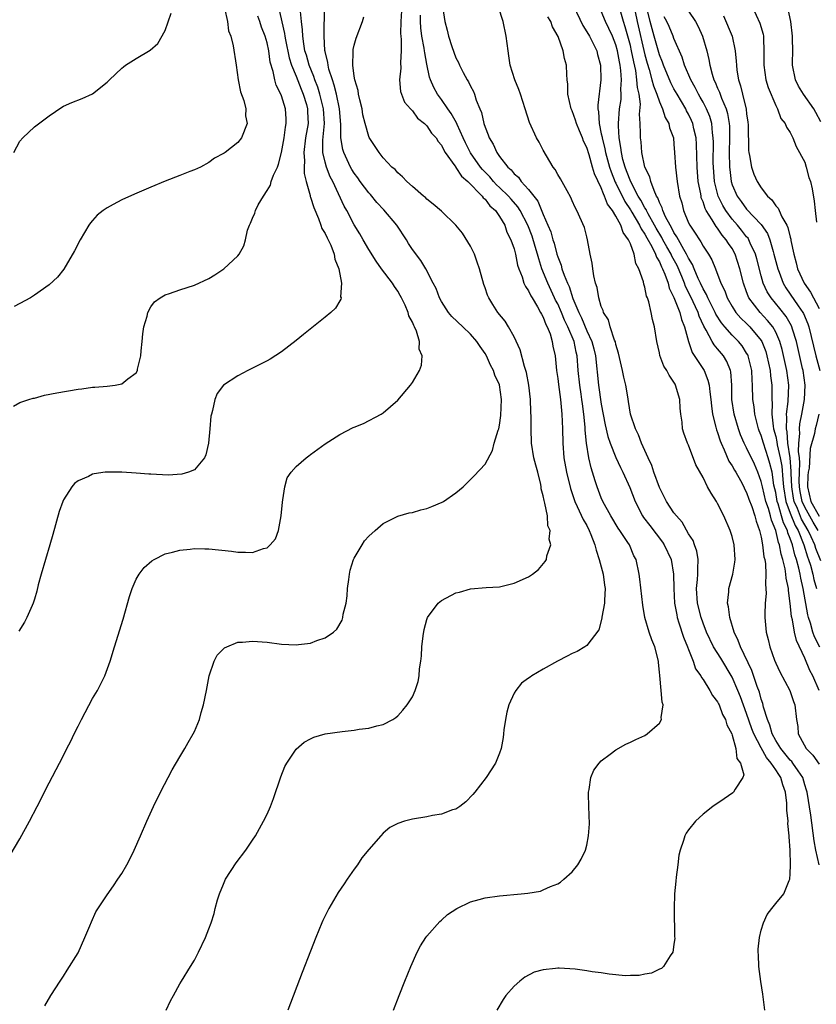
# Model space of a CAD drawing. Units: inches. Extents: x 2604000 to 2607000, y 1479000 to 1482000.
# Drawn here: x 2605637 to 2605747, y 1479766 to 1479901 of the extents above; entities that cross this region are included whole.
import ezdxf

# ---------------------------------------------------------------- set-up
doc = ezdxf.new("R2010")
doc.units = ezdxf.units.IN
doc.header["$MEASUREMENT"] = 0
doc.layers.add('LD26041479_10ft', color=254, linetype='Continuous')

msp = doc.modelspace()

# ---------------------------------------------------------------- linework, layer by layer
at = {"layer": 'LD26041479_10ft'}
for points, elevation in [([(2605665.14, 1479902.86), (2605665.55, 1479901), (2605665.72, 1479899.72), (2605666, 1479899), (2605666.32, 1479897.68), (2605666.76, 1479895), (2605667.05, 1479893), (2605667.33, 1479891.33), (2605667.83, 1479890.17), (2605668.08, 1479889), (2605668.06, 1479888.06), (2605668.27, 1479887), (2605667.5, 1479885), (2605667, 1479884.36), (2605665.22, 1479883), (2605665.08, 1479882.92), (2605665, 1479882.85), (2605663.78, 1479882.22), (2605663, 1479881.64), (2605661.85, 1479881), (2605661, 1479880.59), (2605660.37, 1479880.37), (2605659, 1479879.82), (2605657, 1479879.06), (2605655, 1479878.22), (2605652.75, 1479877.25), (2605651, 1479876.47), (2605649.82, 1479875.82), (2605649, 1479875.4), (2605648.43, 1479875), (2605647.64, 1479874.36), (2605647, 1479873.64), (2605646.69, 1479873.31), (2605646.47, 1479873), (2605645.28, 1479871), (2605644.51, 1479869.49), (2605643.04, 1479866.96), (2605642.16, 1479865.84), (2605641, 1479864.79), (2605639, 1479863.35), (2605638.45, 1479863), (2605637, 1479862.2), (2605636.19, 1479861.81)], 8990), ([(2605672.58, 1479903), (2605673.39, 1479899.39), (2605673.43, 1479899), (2605673.52, 1479898.48), (2605674.04, 1479896.04), (2605674.38, 1479895), (2605675, 1479893.5), (2605675.69, 1479891.69), (2605675.97, 1479891), (2605676.41, 1479889.59), (2605676.57, 1479889), (2605676.57, 1479888.57), (2605676.66, 1479887), (2605676.3, 1479885), (2605676.05, 1479883), (2605676.15, 1479881.85), (2605676.1, 1479881), (2605676.1, 1479880.1), (2605676.39, 1479879), (2605676.93, 1479877.07), (2605676.95, 1479876.95), (2605677, 1479876.83), (2605677.42, 1479875.42), (2605678.09, 1479873.91), (2605678.42, 1479873), (2605678.55, 1479872.55), (2605679, 1479871.87), (2605679.26, 1479871.26), (2605679.41, 1479871), (2605679.77, 1479870.23), (2605680.23, 1479869), (2605680.31, 1479868.31), (2605680.9, 1479867), (2605681.26, 1479865), (2605681.13, 1479863.13), (2605681.19, 1479863), (2605681.16, 1479862.84), (2605681, 1479862.6), (2605680.4, 1479861.6), (2605679.79, 1479861), (2605679, 1479860.34), (2605676.03, 1479857.97), (2605675, 1479857.13), (2605673, 1479855.56), (2605671.44, 1479854.56), (2605671, 1479854.32), (2605669.66, 1479853.66), (2605668.36, 1479853), (2605667, 1479852.28), (2605665.03, 1479850.97), (2605664.14, 1479849.86), (2605663.81, 1479849), (2605663.51, 1479847.51), (2605663.34, 1479847), (2605663.29, 1479846.71), (2605663.15, 1479845), (2605662.95, 1479843), (2605662.6, 1479841.4), (2605662.39, 1479841), (2605661, 1479839.35), (2605660.18, 1479839), (2605659.27, 1479838.73), (2605657.39, 1479838.61), (2605655, 1479838.72), (2605654.72, 1479838.72), (2605653, 1479838.88), (2605651, 1479839.04), (2605649, 1479839.04), (2605648.71, 1479839), (2605647.22, 1479838.78), (2605647, 1479838.73), (2605646.43, 1479838.43), (2605645, 1479837.82), (2605644.52, 1479837.48), (2605644.12, 1479837), (2605643, 1479835.19), (2605642.91, 1479835), (2605642.4, 1479833.6), (2605641.54, 1479830.46), (2605641.11, 1479829), (2605640.5, 1479827), (2605639.92, 1479825), (2605639.53, 1479823.53), (2605639.34, 1479822.66), (2605639, 1479821.53), (2605638.84, 1479821), (2605638.69, 1479820.69), (2605637.97, 1479819), (2605637.62, 1479818.38), (2605636.85, 1479817.15)], 9010), ([(2605640.43, 1479765.58), (2605641.27, 1479767), (2605642.54, 1479769), (2605643, 1479769.68), (2605643.52, 1479770.48), (2605645, 1479772.88), (2605645.94, 1479775), (2605646.61, 1479776.61), (2605646.83, 1479777.17), (2605647.46, 1479778.54), (2605649, 1479780.88), (2605649.88, 1479782.12), (2605650.49, 1479783), (2605651, 1479783.8), (2605651.7, 1479785), (2605652.15, 1479785.85), (2605652.72, 1479787), (2605653.61, 1479789), (2605654.47, 1479791), (2605655.37, 1479793), (2605656.33, 1479795), (2605657.93, 1479798.07), (2605659, 1479799.86), (2605659.71, 1479801), (2605660.17, 1479801.83), (2605660.86, 1479803), (2605661, 1479803.32), (2605661.69, 1479805), (2605661.94, 1479805.94), (2605662.26, 1479807), (2605662.66, 1479809), (2605663.03, 1479811), (2605663.71, 1479813), (2605664.15, 1479813.84), (2605665.15, 1479814.85), (2605665.45, 1479815), (2605667, 1479815.61), (2605667.63, 1479815.63), (2605669, 1479815.78), (2605671, 1479815.63), (2605673, 1479815.37), (2605675, 1479815.26), (2605675.31, 1479815.31), (2605677, 1479815.5), (2605677.84, 1479815.84), (2605679, 1479816.22), (2605680.14, 1479817), (2605680.59, 1479817.41), (2605681.34, 1479818.66), (2605681.44, 1479819), (2605681.5, 1479819.5), (2605681.87, 1479821), (2605682.01, 1479821.99), (2605682.07, 1479823), (2605682.27, 1479824.27), (2605682.36, 1479825), (2605682.46, 1479825.54), (2605682.92, 1479827), (2605683, 1479827.2), (2605684.07, 1479829), (2605684.43, 1479829.57), (2605685, 1479830.22), (2605685.88, 1479831), (2605687, 1479831.95), (2605689, 1479832.97), (2605690.58, 1479833.42), (2605691, 1479833.49), (2605692.17, 1479833.83), (2605693, 1479834.03), (2605693.7, 1479834.3), (2605695.11, 1479834.89), (2605695.29, 1479835), (2605697, 1479836.16), (2605697.97, 1479837), (2605698.5, 1479837.5), (2605699.5, 1479838.5), (2605701, 1479840.12), (2605702.01, 1479841.99), (2605702.27, 1479843), (2605702.81, 1479844.81), (2605702.88, 1479845), (2605703, 1479845.49), (2605703.18, 1479846.82), (2605703.26, 1479849), (2605703, 1479851.01), (2605702.36, 1479852.36), (2605702.18, 1479853), (2605701.76, 1479853.76), (2605701.2, 1479855), (2605701, 1479855.34), (2605700.31, 1479856.31), (2605699.88, 1479857), (2605699, 1479858.01), (2605697.94, 1479859), (2605696.45, 1479860.45), (2605695.96, 1479861), (2605695, 1479862.48), (2605694.72, 1479863), (2605694.28, 1479864.28), (2605693.88, 1479865), (2605692.85, 1479867), (2605692.16, 1479868.16), (2605691, 1479869.67), (2605690.48, 1479870.48), (2605690.19, 1479871), (2605688.86, 1479873), (2605687.09, 1479875.09), (2605686.12, 1479876.12), (2605685.22, 1479877.22), (2605685, 1479877.44), (2605683.82, 1479879), (2605683.49, 1479879.49), (2605683, 1479880.14), (2605682.67, 1479880.67), (2605682.49, 1479881), (2605681.55, 1479883), (2605681.43, 1479883.43), (2605681.17, 1479885), (2605681.17, 1479886.83), (2605680.97, 1479889), (2605680.56, 1479891), (2605680.26, 1479892.26), (2605679.99, 1479893), (2605679.52, 1479894.48), (2605679.41, 1479895), (2605679.38, 1479895.38), (2605679, 1479896.89), (2605678.97, 1479897.03), (2605678.85, 1479899), (2605678.9, 1479903)], 9030), ([(2605695.2, 1479902.8), (2605695.48, 1479901), (2605695.81, 1479899.81), (2605695.98, 1479899), (2605696.41, 1479897.59), (2605697, 1479896.03), (2605697.37, 1479895.37), (2605697.5, 1479895), (2605698, 1479894), (2605698.55, 1479893), (2605698.72, 1479892.72), (2605699, 1479892.11), (2605699.39, 1479891.39), (2605699.55, 1479891), (2605699.8, 1479890.2), (2605700.29, 1479889), (2605700.52, 1479888.52), (2605700.84, 1479887), (2605701, 1479886.48), (2605701.44, 1479885.44), (2605701.57, 1479885), (2605702.14, 1479884.14), (2605702.62, 1479883), (2605703, 1479882.46), (2605704.13, 1479881), (2605704.61, 1479880.61), (2605705, 1479880.08), (2605705.59, 1479879.59), (2605705.98, 1479879), (2605707, 1479877.89), (2605708.28, 1479876.28), (2605709, 1479874.48), (2605709.64, 1479873), (2605710.06, 1479872.06), (2605710.35, 1479871), (2605710.52, 1479870.52), (2605710.9, 1479869), (2605711, 1479868.66), (2605711.48, 1479867.48), (2605711.59, 1479867), (2605711.87, 1479866.13), (2605712.35, 1479865), (2605712.57, 1479864.57), (2605713.07, 1479862.93), (2605713.89, 1479861), (2605714.27, 1479860.27), (2605715, 1479858.48), (2605715.7, 1479857), (2605715.97, 1479855.97), (2605716.18, 1479855), (2605716.61, 1479851), (2605717, 1479848.38), (2605717.54, 1479845.54), (2605717.92, 1479843.92), (2605718.24, 1479843), (2605719, 1479841.03), (2605719.64, 1479839.64), (2605719.96, 1479839), (2605720.93, 1479836.93), (2605721.68, 1479835), (2605722.67, 1479833), (2605722.8, 1479832.8), (2605723.66, 1479831.66), (2605725.4, 1479829.4), (2605725.67, 1479829), (2605726.61, 1479827), (2605726.95, 1479825), (2605726.97, 1479823), (2605727.08, 1479821), (2605727.37, 1479819.37), (2605727.45, 1479819), (2605727.69, 1479818.31), (2605728.3, 1479816.3), (2605728.87, 1479815), (2605729, 1479814.62), (2605729.65, 1479813), (2605729.97, 1479811.97), (2605730.68, 1479811), (2605730.77, 1479810.77), (2605731, 1479810.48), (2605731.92, 1479809), (2605732.29, 1479808.29), (2605733, 1479807.42), (2605733.13, 1479807.13), (2605733.2, 1479807), (2605733.67, 1479805.67), (2605734.08, 1479805), (2605734.25, 1479804.25), (2605734.94, 1479803), (2605735, 1479802.83), (2605735.5, 1479801), (2605735.63, 1479799.63), (2605736.17, 1479799), (2605736.61, 1479797.39), (2605736.49, 1479797), (2605735.4, 1479795.4), (2605735.19, 1479795), (2605735.09, 1479794.91), (2605733.92, 1479794.08), (2605732.35, 1479793), (2605731, 1479791.95), (2605729.94, 1479791), (2605729, 1479789.8), (2605728.67, 1479789.33), (2605728.51, 1479789), (2605728.33, 1479788.33), (2605727.85, 1479787), (2605727.69, 1479786.31), (2605727.52, 1479785), (2605727.32, 1479783.32), (2605727.24, 1479782.76), (2605727.09, 1479781), (2605727.03, 1479779), (2605727.09, 1479775.09), (2605727.11, 1479774.89), (2605727, 1479774.02), (2605726.85, 1479773), (2605726.47, 1479772.47), (2605725.57, 1479771), (2605725.27, 1479770.73), (2605725, 1479770.64), (2605723.91, 1479770.09), (2605723, 1479769.95), (2605722.23, 1479769.77), (2605721, 1479769.76), (2605720.27, 1479769.73), (2605719, 1479769.87), (2605718.06, 1479769.94), (2605717, 1479770.12), (2605715.72, 1479770.28), (2605715, 1479770.4), (2605713.38, 1479770.62), (2605711.21, 1479770.79), (2605711, 1479770.78), (2605710.71, 1479770.71), (2605709, 1479770.56), (2605707.78, 1479770.22), (2605706.48, 1479769.52), (2605705.77, 1479769), (2605705, 1479768.31), (2605703.87, 1479767), (2605703.51, 1479766.49), (2605702.64, 1479765)], 9070), ([(2605739.49, 1479765), (2605739.22, 1479767.22), (2605738.93, 1479768.93), (2605738.66, 1479771), (2605738.62, 1479772.62), (2605738.59, 1479773), (2605738.59, 1479773.41), (2605738.76, 1479775), (2605739, 1479776.01), (2605739.32, 1479777), (2605739.84, 1479778.16), (2605740.47, 1479779), (2605741, 1479779.67), (2605742.11, 1479781), (2605742.85, 1479782.85), (2605742.93, 1479783), (2605743, 1479783.74), (2605743.04, 1479785), (2605743.01, 1479786.99), (2605742.85, 1479788.85), (2605742.87, 1479789), (2605742.68, 1479790.68), (2605742.71, 1479791), (2605742.53, 1479792.53), (2605742.55, 1479793), (2605742.54, 1479793.46), (2605742.34, 1479795), (2605741.98, 1479795.98), (2605741.71, 1479797), (2605741.41, 1479797.41), (2605741, 1479798.08), (2605740.39, 1479799), (2605739.74, 1479799.74), (2605739, 1479801.1), (2605737.99, 1479803), (2605737.72, 1479803.72), (2605737, 1479805.8), (2605736.13, 1479808.13), (2605735.78, 1479809), (2605735, 1479810.83), (2605733.44, 1479813.44), (2605732.46, 1479815), (2605731.48, 1479817), (2605731, 1479818.26), (2605730.74, 1479819), (2605730.25, 1479821), (2605730.12, 1479823), (2605730.25, 1479824.25), (2605730.3, 1479825), (2605730.26, 1479825.74), (2605730.34, 1479827), (2605730.15, 1479828.15), (2605729.83, 1479829), (2605729.62, 1479829.62), (2605729, 1479830.55), (2605728.12, 1479832.12), (2605727.33, 1479833), (2605727, 1479833.43), (2605725.98, 1479835), (2605725, 1479836.89), (2605724.23, 1479839), (2605723.93, 1479839.93), (2605723.43, 1479841), (2605722.55, 1479843), (2605722.14, 1479844.14), (2605721.7, 1479845), (2605721.03, 1479847), (2605720.75, 1479848.75), (2605720.63, 1479849.37), (2605720.36, 1479851), (2605720.1, 1479852.1), (2605719.92, 1479853), (2605719.37, 1479855.37), (2605719, 1479856.6), (2605718.93, 1479856.93), (2605718.83, 1479857.17), (2605718.24, 1479859), (2605717.97, 1479859.97), (2605717.31, 1479861), (2605717.25, 1479861.25), (2605717, 1479861.82), (2605716.65, 1479863), (2605716.41, 1479864.41), (2605716.21, 1479865), (2605715.95, 1479866.05), (2605715.82, 1479867), (2605715.76, 1479867.76), (2605715.48, 1479869), (2605715.12, 1479871), (2605715, 1479871.41), (2605714.68, 1479872.68), (2605713.65, 1479875), (2605713.42, 1479875.42), (2605713, 1479876.35), (2605712.82, 1479876.82), (2605712.28, 1479877.72), (2605711.38, 1479879.38), (2605711, 1479879.95), (2605710.65, 1479880.65), (2605710.37, 1479881), (2605709.44, 1479882.56), (2605709, 1479883.34), (2605708.44, 1479884.44), (2605708.1, 1479885), (2605707.11, 1479887.11), (2605706.54, 1479889), (2605705.9, 1479891), (2605705.66, 1479891.66), (2605705.1, 1479893), (2605704.46, 1479895), (2605704.28, 1479896.28), (2605704.16, 1479897), (2605703.93, 1479899), (2605703.48, 1479901), (2605702.84, 1479903)], 9080), ([(2605713.17, 1479903.17), (2605714.46, 1479900.46), (2605715, 1479899.62), (2605715.36, 1479899), (2605715.75, 1479898.25), (2605716.37, 1479897), (2605716.48, 1479896.48), (2605716.89, 1479895), (2605716.93, 1479893), (2605716.5, 1479889.5), (2605716.52, 1479889), (2605716.61, 1479888.61), (2605716.69, 1479887), (2605717, 1479885.56), (2605717.1, 1479885.1), (2605717.1, 1479885), (2605717.5, 1479883.5), (2605717.58, 1479883), (2605718.13, 1479881), (2605718.34, 1479880.34), (2605718.91, 1479878.91), (2605719, 1479878.76), (2605720.24, 1479876.24), (2605721, 1479875.12), (2605721.19, 1479874.81), (2605722.27, 1479873), (2605722.49, 1479872.49), (2605723, 1479871.76), (2605723.26, 1479871.26), (2605723.95, 1479870.05), (2605724.45, 1479869), (2605724.58, 1479868.58), (2605725, 1479867.94), (2605725.28, 1479867.28), (2605725.44, 1479867), (2605725.76, 1479866.24), (2605726.18, 1479865), (2605726.34, 1479864.34), (2605727, 1479863.03), (2605727.8, 1479861), (2605728.03, 1479860.03), (2605728.45, 1479859), (2605728.98, 1479856.98), (2605729.5, 1479855.5), (2605731.14, 1479853), (2605731.68, 1479851.68), (2605731.84, 1479851), (2605731.91, 1479850.09), (2605732.07, 1479849), (2605732.15, 1479848.15), (2605732.32, 1479847), (2605732.77, 1479845.23), (2605732.85, 1479844.85), (2605733, 1479844.49), (2605733.35, 1479843.35), (2605733.48, 1479843), (2605733.92, 1479842.08), (2605734.55, 1479840.55), (2605735, 1479839.89), (2605735.31, 1479839.31), (2605735.51, 1479839), (2605736.15, 1479837.85), (2605736.6, 1479837), (2605736.72, 1479836.72), (2605737, 1479836.22), (2605737.31, 1479835.31), (2605737.71, 1479834.29), (2605738.13, 1479833), (2605738.29, 1479832.29), (2605738.78, 1479831), (2605739, 1479830.09), (2605739.2, 1479829), (2605739.38, 1479827.38), (2605739.49, 1479827), (2605739.6, 1479826.4), (2605739.66, 1479825), (2605739.59, 1479823.59), (2605739.66, 1479823), (2605739.68, 1479822.32), (2605739.54, 1479821), (2605739.48, 1479819.48), (2605739.49, 1479819), (2605739.7, 1479817), (2605739.98, 1479815.98), (2605740.19, 1479815), (2605740.83, 1479813.17), (2605741, 1479812.75), (2605741.56, 1479811.56), (2605742.94, 1479809), (2605743.45, 1479807.45), (2605743.65, 1479807), (2605743.85, 1479805), (2605744.04, 1479804.04), (2605744.1, 1479803), (2605745.17, 1479801), (2605746.1, 1479800.1), (2605747, 1479798.86)], 9100), ([(2605747.19, 1479826.81), (2605746.51, 1479828.51), (2605746.36, 1479829), (2605745.87, 1479830.13), (2605745.46, 1479831), (2605744.55, 1479832.55), (2605743.99, 1479834.01), (2605743.55, 1479835), (2605743.46, 1479835.46), (2605743.21, 1479837), (2605743.13, 1479838.87), (2605743.14, 1479839.14), (2605742.97, 1479840.97), (2605742.66, 1479843), (2605742.56, 1479844.56), (2605742.46, 1479845), (2605742.54, 1479846.54), (2605742.5, 1479847), (2605742.72, 1479848.72), (2605742.81, 1479851), (2605742.52, 1479853), (2605741.88, 1479855.88), (2605741.56, 1479857), (2605741, 1479858.27), (2605740.59, 1479859), (2605739.89, 1479859.89), (2605738.86, 1479861), (2605737.32, 1479863), (2605737.22, 1479863.21), (2605737, 1479863.84), (2605736.56, 1479865), (2605736.08, 1479867), (2605735.43, 1479869), (2605735, 1479869.77), (2605734.49, 1479870.49), (2605734.19, 1479871), (2605733.63, 1479871.63), (2605733, 1479872.58), (2605732.8, 1479872.8), (2605732.25, 1479873.75), (2605731.42, 1479875), (2605731.27, 1479875.27), (2605731, 1479876.19), (2605730.76, 1479876.76), (2605730.72, 1479877), (2605730.68, 1479877.32), (2605730.35, 1479879), (2605730.18, 1479881), (2605730.08, 1479884.08), (2605730.03, 1479885), (2605729.74, 1479886.26), (2605729.6, 1479887), (2605729.42, 1479887.42), (2605729, 1479888.28), (2605728.74, 1479888.74), (2605728.62, 1479889), (2605727.42, 1479891), (2605727, 1479891.75), (2605726.57, 1479892.57), (2605725.54, 1479895), (2605725.41, 1479895.41), (2605725, 1479896.45), (2605724.29, 1479899), (2605723.99, 1479899.99), (2605723.72, 1479901), (2605723.29, 1479902.71)], 9140), ([(2605737.8, 1479903), (2605738.81, 1479900.81), (2605739.26, 1479899.26), (2605739.3, 1479899), (2605739.3, 1479898.7), (2605739.38, 1479897), (2605739.36, 1479895), (2605739.66, 1479893), (2605739.96, 1479891.96), (2605741, 1479889.46), (2605741.24, 1479889), (2605741.69, 1479887.69), (2605742.29, 1479887), (2605742.47, 1479886.47), (2605743, 1479885.74), (2605743.35, 1479885), (2605743.82, 1479883.82), (2605745, 1479881.65), (2605745.2, 1479881), (2605745.56, 1479879.56), (2605745.78, 1479879), (2605746.01, 1479877.99), (2605746.3, 1479876.3), (2605746.45, 1479875), (2605746.6, 1479873.4)], 9180), ([(2605747.22, 1479887.22), (2605746.52, 1479888.52), (2605746.23, 1479889), (2605744.81, 1479891), (2605744.14, 1479892.14), (2605743.71, 1479893), (2605743.32, 1479895), (2605743.31, 1479895.31), (2605743.36, 1479897), (2605743.33, 1479898.67), (2605743.3, 1479899), (2605743.06, 1479901), (2605742.72, 1479902.72)], 9190), ([(2605635.66, 1479786.34), (2605637, 1479788.56), (2605638.33, 1479791), (2605639.36, 1479793), (2605641, 1479796.26), (2605642.45, 1479799), (2605643, 1479800.02), (2605643.47, 1479801), (2605643.99, 1479802.01), (2605644.44, 1479803), (2605645, 1479804.05), (2605645.45, 1479805), (2605647, 1479807.89), (2605647.66, 1479809), (2605648.66, 1479811), (2605649.4, 1479813), (2605650, 1479815), (2605651.21, 1479818.79), (2605652.09, 1479821.91), (2605652.43, 1479823), (2605653, 1479824.29), (2605653.39, 1479825), (2605654.1, 1479825.9), (2605655.16, 1479826.84), (2605655.45, 1479827), (2605657, 1479827.76), (2605657.99, 1479827.99), (2605659, 1479828.3), (2605660.42, 1479828.42), (2605661, 1479828.51), (2605662.46, 1479828.46), (2605663, 1479828.47), (2605666.13, 1479828.13), (2605667, 1479828), (2605668.03, 1479828.03), (2605669, 1479827.97), (2605670.5, 1479828.5), (2605671, 1479828.6), (2605671.43, 1479829), (2605672.15, 1479829.85), (2605672.57, 1479831), (2605672.96, 1479833), (2605673.12, 1479834.88), (2605673.19, 1479835.19), (2605673.44, 1479837), (2605673.77, 1479838.23), (2605674.31, 1479839), (2605675, 1479839.8), (2605676.4, 1479841), (2605676.74, 1479841.26), (2605677, 1479841.44), (2605679, 1479842.91), (2605681, 1479844.21), (2605682.86, 1479845.14), (2605683, 1479845.22), (2605684.28, 1479845.72), (2605686.7, 1479847), (2605687, 1479847.19), (2605689, 1479848.94), (2605690.75, 1479851), (2605691, 1479851.36), (2605691.96, 1479853), (2605692.27, 1479853.73), (2605692.34, 1479855), (2605691.93, 1479855.93), (2605691.98, 1479857), (2605691.59, 1479858.41), (2605691.3, 1479859), (2605691.18, 1479859.18), (2605691, 1479859.66), (2605690.52, 1479860.52), (2605690.43, 1479861), (2605689.99, 1479862.01), (2605689.5, 1479863), (2605689.33, 1479863.33), (2605689, 1479863.9), (2605688.54, 1479864.54), (2605688.26, 1479865), (2605686.76, 1479867), (2605686.04, 1479868.04), (2605685, 1479869.66), (2605684.25, 1479871), (2605683.79, 1479871.79), (2605683, 1479873.03), (2605681.96, 1479875), (2605681.6, 1479875.6), (2605680.05, 1479879), (2605679.67, 1479879.67), (2605679.18, 1479881), (2605679, 1479881.66), (2605678.7, 1479883), (2605678.7, 1479884.7), (2605678.92, 1479887), (2605678.77, 1479889), (2605678.26, 1479891), (2605677.97, 1479891.97), (2605677.57, 1479893), (2605677.45, 1479893.45), (2605676.81, 1479895), (2605676.41, 1479896.41), (2605676.22, 1479897), (2605676.05, 1479897.95), (2605675.91, 1479899), (2605675.88, 1479899.88), (2605675.74, 1479901), (2605675.61, 1479902.39)], 9020), ([(2605636.12, 1479848.12), (2605637, 1479848.58), (2605638.23, 1479849), (2605638.82, 1479849.18), (2605639, 1479849.22), (2605640.4, 1479849.6), (2605642.07, 1479849.93), (2605645, 1479850.43), (2605645.51, 1479850.49), (2605647, 1479850.71), (2605647.29, 1479850.71), (2605649, 1479850.87), (2605650.09, 1479851), (2605651, 1479851.16), (2605651.85, 1479851.85), (2605653, 1479852.68), (2605653.17, 1479853), (2605653.2, 1479853.2), (2605653.64, 1479855), (2605653.69, 1479855.69), (2605653.84, 1479857), (2605653.93, 1479858.07), (2605654.06, 1479859), (2605654.5, 1479860.5), (2605654.6, 1479861), (2605655, 1479861.77), (2605655.53, 1479862.47), (2605656.3, 1479863), (2605657, 1479863.43), (2605657.6, 1479863.6), (2605659, 1479864.08), (2605661, 1479864.73), (2605663, 1479865.68), (2605663.82, 1479866.18), (2605665.06, 1479867), (2605667, 1479868.8), (2605667.18, 1479869), (2605667.83, 1479870.17), (2605668.04, 1479871), (2605668.33, 1479872.33), (2605668.57, 1479873), (2605668.73, 1479873.27), (2605669, 1479873.98), (2605669.34, 1479874.66), (2605669.41, 1479875), (2605669.79, 1479875.79), (2605670.5, 1479877), (2605671, 1479877.76), (2605671.48, 1479878.52), (2605671.58, 1479879), (2605671.9, 1479879.9), (2605672.43, 1479881), (2605672.6, 1479881.4), (2605673, 1479883.01), (2605673.34, 1479885), (2605673.53, 1479886.47), (2605673.65, 1479887), (2605673.63, 1479887.63), (2605673.56, 1479889), (2605673, 1479890.8), (2605672.92, 1479891), (2605672.28, 1479892.28), (2605672.06, 1479893), (2605671.85, 1479894.15), (2605671.44, 1479895.44), (2605671.24, 1479897), (2605671, 1479898.08), (2605670.73, 1479899), (2605670.25, 1479900.25), (2605670.01, 1479901), (2605669.74, 1479901.74)], 9000), ([(2605636.14, 1479883), (2605637, 1479884.55), (2605637.38, 1479885), (2605639, 1479886.51), (2605641, 1479888.05), (2605642.76, 1479889.24), (2605643, 1479889.37), (2605644.12, 1479889.88), (2605645.56, 1479890.44), (2605647, 1479891.07), (2605649, 1479892.66), (2605649.33, 1479893), (2605651, 1479894.58), (2605651.23, 1479894.77), (2605651.54, 1479895), (2605653, 1479895.95), (2605654.91, 1479897.09), (2605655.99, 1479898.01), (2605657, 1479899.77), (2605657.83, 1479902.17)], 8980), ([(2605657.13, 1479765), (2605657.73, 1479766.27), (2605658.11, 1479767), (2605659, 1479768.62), (2605659.22, 1479769), (2605660.47, 1479771), (2605661, 1479771.89), (2605661.58, 1479773), (2605662.52, 1479775), (2605663, 1479776.17), (2605663.3, 1479777), (2605663.72, 1479778.28), (2605663.88, 1479779), (2605664.2, 1479780.2), (2605664.44, 1479781), (2605665, 1479782.35), (2605665.3, 1479783), (2605666.75, 1479785.25), (2605668.09, 1479787), (2605669, 1479788.38), (2605669.4, 1479789), (2605670.53, 1479791), (2605671, 1479791.95), (2605671.47, 1479793), (2605671.89, 1479794.11), (2605672.89, 1479797.11), (2605673.47, 1479798.53), (2605673.73, 1479799), (2605675, 1479800.9), (2605676.13, 1479801.87), (2605677, 1479802.34), (2605677.45, 1479802.55), (2605679, 1479803), (2605681.36, 1479803.36), (2605683, 1479803.53), (2605683.66, 1479803.66), (2605685, 1479803.8), (2605686.13, 1479804.13), (2605687, 1479804.29), (2605688.33, 1479805), (2605688.74, 1479805.26), (2605689, 1479805.49), (2605689.71, 1479806.29), (2605690.3, 1479807), (2605691, 1479808.13), (2605691.4, 1479809), (2605691.79, 1479810.21), (2605691.92, 1479811), (2605691.97, 1479811.97), (2605692.15, 1479813), (2605692.26, 1479813.74), (2605692.31, 1479815), (2605692.49, 1479816.49), (2605692.62, 1479817.38), (2605693, 1479818.77), (2605693.08, 1479819), (2605694.57, 1479821), (2605695, 1479821.35), (2605697, 1479822.42), (2605697.47, 1479822.53), (2605699, 1479822.98), (2605701.15, 1479823.15), (2605703, 1479823.26), (2605705, 1479823.73), (2605707, 1479824.64), (2605707.55, 1479825), (2605708.37, 1479825.63), (2605709.29, 1479826.71), (2605709.44, 1479827), (2605709.51, 1479827.51), (2605710.06, 1479829), (2605709.82, 1479829.82), (2605709.97, 1479831), (2605709.63, 1479831.63), (2605709.58, 1479833), (2605709.25, 1479834.75), (2605709.12, 1479835.12), (2605709, 1479835.78), (2605708.73, 1479836.74), (2605708.73, 1479837), (2605708.67, 1479837.33), (2605708.25, 1479839), (2605707.97, 1479839.97), (2605707.73, 1479841), (2605707.38, 1479843), (2605707.33, 1479845), (2605707.35, 1479846.65), (2605707.31, 1479847.31), (2605707.25, 1479849), (2605707.02, 1479851), (2605706.71, 1479852.71), (2605706.63, 1479853), (2605706.43, 1479853.57), (2605705.84, 1479855.84), (2605705, 1479857.63), (2605704.24, 1479859), (2605703.77, 1479859.77), (2605702.77, 1479861), (2605702.07, 1479862.07), (2605701.51, 1479863), (2605701.35, 1479863.35), (2605701, 1479864.37), (2605700.83, 1479864.83), (2605700.22, 1479867), (2605699.93, 1479867.93), (2605699.53, 1479869), (2605699, 1479870.13), (2605697.9, 1479871.9), (2605697, 1479873.01), (2605695, 1479874.93), (2605693.88, 1479875.88), (2605693, 1479876.56), (2605692.79, 1479876.79), (2605692.51, 1479877), (2605691, 1479878.3), (2605690.26, 1479879), (2605689.65, 1479879.65), (2605689, 1479880.21), (2605688.64, 1479880.64), (2605688.19, 1479881), (2605687, 1479882.24), (2605686.42, 1479883), (2605685.07, 1479885.07), (2605685, 1479885.21), (2605684.49, 1479887), (2605684.2, 1479888.2), (2605684.07, 1479889), (2605683.77, 1479890.23), (2605683.61, 1479891), (2605683.54, 1479891.54), (2605683.09, 1479893), (2605683, 1479893.49), (2605682.79, 1479895), (2605682.85, 1479896.85), (2605682.84, 1479897), (2605682.85, 1479897.15), (2605683, 1479897.78), (2605683.28, 1479898.72), (2605684.16, 1479901), (2605684.34, 1479901.66)], 9040), ([(2605689.51, 1479902.49), (2605689.41, 1479901), (2605689.38, 1479899.38), (2605689.41, 1479899), (2605689.48, 1479898.52), (2605689.48, 1479897), (2605689.36, 1479895.36), (2605689.4, 1479894.6), (2605689.23, 1479893), (2605689.39, 1479891.39), (2605689.93, 1479889.93), (2605690.76, 1479889), (2605690.86, 1479888.86), (2605691, 1479888.74), (2605691.71, 1479887.71), (2605692.66, 1479887), (2605693, 1479886.67), (2605693.65, 1479885.65), (2605694.26, 1479885), (2605694.53, 1479884.53), (2605695, 1479884.02), (2605695.31, 1479883.31), (2605695.51, 1479883), (2605696.86, 1479881.15), (2605696.97, 1479880.97), (2605697, 1479880.94), (2605697.75, 1479879.75), (2605698.65, 1479879), (2605700.61, 1479877), (2605700.76, 1479876.76), (2605701, 1479876.57), (2605701.65, 1479875.65), (2605702.44, 1479875), (2605703, 1479874.21), (2605703.71, 1479873), (2605704.02, 1479872.02), (2605704.56, 1479871), (2605705, 1479869.74), (2605705.19, 1479869), (2605705.48, 1479867.48), (2605705.64, 1479867), (2605706.09, 1479865.91), (2605706.36, 1479865), (2605706.55, 1479864.55), (2605707, 1479863.95), (2605707.28, 1479863.28), (2605707.47, 1479863), (2605708.22, 1479861.78), (2605708.65, 1479861), (2605708.75, 1479860.75), (2605709, 1479860.35), (2605709.35, 1479859.35), (2605709.55, 1479859), (2605709.94, 1479858.06), (2605710.25, 1479857), (2605710.35, 1479856.35), (2605710.65, 1479855), (2605710.85, 1479853), (2605711, 1479851.91), (2605711.09, 1479851.09), (2605711.37, 1479849), (2605711.51, 1479847.51), (2605711.58, 1479847), (2605711.68, 1479845), (2605711.69, 1479843), (2605711.84, 1479841), (2605712.22, 1479839), (2605712.76, 1479836.76), (2605713.35, 1479835), (2605713.69, 1479834.31), (2605714.51, 1479832.51), (2605715, 1479831.66), (2605715.35, 1479831), (2605715.58, 1479830.42), (2605716.12, 1479829), (2605716.29, 1479828.29), (2605716.71, 1479827), (2605717.25, 1479825), (2605717.46, 1479823.46), (2605717.54, 1479823), (2605717.42, 1479821.42), (2605717.45, 1479821), (2605717.08, 1479819.08), (2605717.09, 1479818.91), (2605716.67, 1479817.33), (2605715, 1479815.17), (2605714.75, 1479815), (2605713.66, 1479814.34), (2605713, 1479814.05), (2605712.32, 1479813.68), (2605710.95, 1479813), (2605709, 1479811.9), (2605707.45, 1479811), (2605707.19, 1479810.82), (2605707, 1479810.66), (2605706.02, 1479809.98), (2605705.24, 1479809), (2605705, 1479808.62), (2605704.28, 1479807), (2605703.99, 1479806.01), (2605703.8, 1479805), (2605703.59, 1479803.59), (2605703.52, 1479803), (2605703.5, 1479802.5), (2605703.2, 1479801), (2605703, 1479800.34), (2605702.46, 1479799), (2605701.15, 1479797), (2605699.6, 1479795), (2605699.32, 1479794.68), (2605698.36, 1479793.64), (2605697.52, 1479793), (2605697, 1479792.66), (2605696.54, 1479792.54), (2605695, 1479791.95), (2605693.78, 1479791.78), (2605693, 1479791.62), (2605691, 1479791.29), (2605689.92, 1479791), (2605689, 1479790.66), (2605687.89, 1479790.11), (2605687, 1479789.34), (2605686.64, 1479789), (2605685, 1479787.1), (2605684.06, 1479785.94), (2605683.44, 1479785), (2605683, 1479784.4), (2605682.03, 1479783), (2605681.6, 1479782.4), (2605680.81, 1479781.19), (2605679.52, 1479779), (2605678.68, 1479777.32), (2605678.54, 1479777), (2605677.71, 1479775), (2605677, 1479773.12), (2605675.83, 1479770.17), (2605673.85, 1479765)], 9050), ([(2605688.4, 1479765), (2605689.17, 1479767), (2605689.96, 1479769), (2605690.78, 1479771), (2605691.68, 1479773), (2605692.14, 1479773.86), (2605692.87, 1479775), (2605693, 1479775.17), (2605694.78, 1479777.22), (2605695, 1479777.38), (2605695.85, 1479778.15), (2605697.11, 1479779), (2605699, 1479779.91), (2605700.21, 1479780.21), (2605701, 1479780.44), (2605703, 1479780.73), (2605705.98, 1479781), (2605706.9, 1479781.1), (2605708.61, 1479781.39), (2605709, 1479781.54), (2605710.02, 1479782.02), (2605711, 1479782.4), (2605711.38, 1479782.62), (2605711.86, 1479783), (2605713, 1479784.04), (2605713.75, 1479785), (2605714.24, 1479785.76), (2605714.81, 1479787), (2605715, 1479787.7), (2605715.25, 1479789), (2605715.36, 1479790.64), (2605715.28, 1479793), (2605715.24, 1479794.76), (2605715.25, 1479795), (2605715.34, 1479795.34), (2605715.58, 1479797), (2605715.99, 1479798.01), (2605716.71, 1479799), (2605717, 1479799.31), (2605718.23, 1479800.23), (2605719, 1479800.83), (2605720.39, 1479801.61), (2605721, 1479801.87), (2605721.75, 1479802.25), (2605723, 1479802.81), (2605723.32, 1479803), (2605725, 1479804.47), (2605725.3, 1479805), (2605725.25, 1479805.25), (2605725.5, 1479807), (2605725.36, 1479807.36), (2605725.25, 1479809), (2605725.04, 1479811.04), (2605725, 1479811.51), (2605724.85, 1479812.85), (2605724.85, 1479813), (2605724.36, 1479815), (2605723.94, 1479815.94), (2605723.59, 1479817), (2605723, 1479819), (2605722.7, 1479820.7), (2605722.3, 1479824.3), (2605722.21, 1479825), (2605721.78, 1479827), (2605721.49, 1479827.49), (2605720.87, 1479829), (2605720.66, 1479829.34), (2605719.56, 1479831), (2605719.33, 1479831.33), (2605718.33, 1479833), (2605717.22, 1479835), (2605717, 1479835.48), (2605716.41, 1479837), (2605716.16, 1479837.84), (2605715.6, 1479839.6), (2605715.26, 1479841), (2605714.94, 1479843), (2605714.79, 1479844.79), (2605714.78, 1479845.22), (2605714.61, 1479847), (2605714.4, 1479848.4), (2605714.34, 1479849), (2605714.23, 1479849.77), (2605714.04, 1479851), (2605713.82, 1479853), (2605713.67, 1479855), (2605713.54, 1479855.54), (2605713.25, 1479857), (2605712.4, 1479859), (2605711.93, 1479859.93), (2605711.5, 1479861), (2605711, 1479862.16), (2605710.7, 1479862.7), (2605710.57, 1479863), (2605709.62, 1479865), (2605708.83, 1479867), (2605708.38, 1479868.38), (2605708.24, 1479869), (2605707.92, 1479870.08), (2605707.47, 1479871.47), (2605706.87, 1479873), (2605705.85, 1479875), (2605705.53, 1479875.53), (2605704.58, 1479876.58), (2605704.21, 1479877), (2605703, 1479878.19), (2605702.57, 1479878.57), (2605702.18, 1479879), (2605701.65, 1479879.65), (2605700.64, 1479880.64), (2605700.36, 1479881), (2605699, 1479882.95), (2605698.32, 1479884.32), (2605698, 1479885), (2605697.17, 1479886.83), (2605697.08, 1479887.08), (2605696.36, 1479888.36), (2605695.88, 1479889), (2605695, 1479890.29), (2605694.48, 1479891), (2605693.96, 1479891.96), (2605693.51, 1479893), (2605693.37, 1479893.37), (2605693, 1479895.14), (2605692.7, 1479896.7), (2605692.69, 1479897), (2605692.64, 1479897.36), (2605692.32, 1479899), (2605692.17, 1479900.17), (2605692.11, 1479901), (2605692.11, 1479901.89)], 9060), ([(2605747, 1479785), (2605746.52, 1479787), (2605746.31, 1479788.31), (2605745.82, 1479791.82), (2605745.31, 1479795), (2605745.25, 1479795.25), (2605745, 1479795.99), (2605744.71, 1479797), (2605744.07, 1479797.93), (2605743.37, 1479799), (2605743.21, 1479799.21), (2605743, 1479799.41), (2605741.7, 1479801), (2605741, 1479802.11), (2605740.51, 1479803), (2605740.2, 1479804.2), (2605739.85, 1479805), (2605739.33, 1479806.67), (2605739.21, 1479807.21), (2605739, 1479807.79), (2605738.75, 1479808.75), (2605738.45, 1479809.55), (2605737.71, 1479811.71), (2605736.13, 1479815), (2605735.85, 1479815.85), (2605735.28, 1479817), (2605734.67, 1479819), (2605734.5, 1479820.5), (2605734.38, 1479821), (2605734.56, 1479822.56), (2605734.56, 1479823), (2605735.11, 1479825), (2605735.38, 1479826.62), (2605735.42, 1479827), (2605735.28, 1479829), (2605735, 1479830.15), (2605734.74, 1479831), (2605733.85, 1479833), (2605733, 1479834.71), (2605732.83, 1479835), (2605732.12, 1479836.12), (2605731.63, 1479837), (2605731, 1479838.29), (2605730.02, 1479840.02), (2605729, 1479842.72), (2605728.88, 1479843), (2605728.36, 1479844.36), (2605728.19, 1479845), (2605728.12, 1479845.88), (2605727.94, 1479847), (2605727.84, 1479847.84), (2605727.8, 1479849), (2605727.23, 1479851), (2605727.14, 1479851.14), (2605727, 1479851.41), (2605726.34, 1479852.34), (2605726.02, 1479853), (2605725.62, 1479853.62), (2605725.07, 1479855.07), (2605725, 1479855.43), (2605724.63, 1479857), (2605724.32, 1479859), (2605724.03, 1479860.03), (2605723.86, 1479861), (2605723.54, 1479862.46), (2605723.34, 1479863), (2605723.24, 1479863.24), (2605723, 1479864.48), (2605722.87, 1479864.87), (2605722.81, 1479865.19), (2605722.18, 1479867), (2605721.74, 1479867.74), (2605721.52, 1479869), (2605721, 1479870.43), (2605720.76, 1479871), (2605719.99, 1479871.99), (2605719.68, 1479873), (2605719, 1479874.23), (2605718.53, 1479875), (2605717.87, 1479875.87), (2605717.46, 1479877), (2605717.29, 1479877.29), (2605717, 1479878.13), (2605716.04, 1479880.04), (2605715.79, 1479881), (2605715.31, 1479882.69), (2605715, 1479883.69), (2605714.55, 1479884.55), (2605714.41, 1479885), (2605714.02, 1479885.98), (2605713.58, 1479887), (2605713.46, 1479887.46), (2605713, 1479888.72), (2605712.87, 1479889), (2605712.4, 1479891), (2605712.4, 1479892.4), (2605712.31, 1479893), (2605712.26, 1479893.74), (2605712.23, 1479895), (2605711.95, 1479895.95), (2605711.77, 1479897), (2605711.04, 1479898.96), (2605710.28, 1479900.28), (2605710.06, 1479901), (2605709.66, 1479901.66)], 9090), ([(2605747, 1479809), (2605746.09, 1479811), (2605745.71, 1479811.71), (2605745, 1479813.43), (2605743.85, 1479815.85), (2605743.59, 1479817), (2605743.29, 1479818.71), (2605743.17, 1479819.17), (2605743, 1479820.96), (2605742.75, 1479822.75), (2605742.74, 1479823), (2605742.45, 1479824.45), (2605742.41, 1479825), (2605742.3, 1479825.7), (2605741.99, 1479827), (2605741.74, 1479827.74), (2605741.51, 1479829), (2605741.36, 1479829.36), (2605741, 1479830.98), (2605740.41, 1479832.4), (2605740.28, 1479833), (2605740, 1479834), (2605739.65, 1479835), (2605739.16, 1479837), (2605739, 1479837.75), (2605738.56, 1479839), (2605738.1, 1479840.1), (2605737, 1479842.35), (2605736.65, 1479843), (2605736.16, 1479844.16), (2605735.86, 1479845), (2605735.29, 1479847), (2605734.98, 1479849), (2605734.95, 1479851), (2605734.82, 1479852.82), (2605734.77, 1479853), (2605734.26, 1479854.26), (2605733.83, 1479855), (2605733, 1479855.99), (2605732.53, 1479856.53), (2605732.25, 1479857), (2605731.44, 1479858.56), (2605731.1, 1479859.1), (2605730.47, 1479860.47), (2605730.31, 1479861), (2605729.25, 1479863.25), (2605728.58, 1479864.58), (2605728.44, 1479865), (2605728.07, 1479865.93), (2605727.43, 1479867.43), (2605726.72, 1479868.72), (2605726.61, 1479869), (2605726.01, 1479870.01), (2605725.47, 1479871), (2605725.32, 1479871.32), (2605724.57, 1479872.57), (2605724.34, 1479873), (2605723.44, 1479874.56), (2605723.21, 1479875), (2605723.15, 1479875.15), (2605723, 1479875.37), (2605722.44, 1479876.44), (2605722.08, 1479877), (2605721.04, 1479878.96), (2605720.48, 1479880.48), (2605720.27, 1479881), (2605719.98, 1479882.02), (2605719.76, 1479883), (2605719.7, 1479883.7), (2605719.45, 1479885), (2605719.35, 1479886.65), (2605719.35, 1479887), (2605719.52, 1479889), (2605719.71, 1479890.29), (2605719.75, 1479891), (2605719.7, 1479891.7), (2605719.77, 1479893), (2605719.7, 1479894.3), (2605719.6, 1479895), (2605719.49, 1479895.49), (2605719.24, 1479897), (2605719, 1479897.82), (2605718.52, 1479899), (2605718.05, 1479900.05), (2605717.58, 1479901), (2605717, 1479902.45)], 9110), ([(2605747.05, 1479814.95), (2605746.34, 1479816.34), (2605746.12, 1479817), (2605745.78, 1479818.22), (2605745.51, 1479819), (2605745.4, 1479819.4), (2605744.79, 1479823), (2605744.44, 1479824.44), (2605744.36, 1479825), (2605744.19, 1479825.81), (2605743.87, 1479827), (2605743.65, 1479827.65), (2605743.32, 1479829), (2605743, 1479829.9), (2605742.68, 1479830.68), (2605742.6, 1479831), (2605742.06, 1479832.06), (2605741.81, 1479833), (2605741.33, 1479834.67), (2605741.21, 1479835), (2605741, 1479836.23), (2605740.76, 1479837.24), (2605740.49, 1479839), (2605740.21, 1479840.21), (2605739.98, 1479841), (2605739.32, 1479843), (2605739, 1479844.08), (2605738.72, 1479844.72), (2605738.62, 1479845), (2605738.11, 1479847), (2605738.02, 1479848.02), (2605737.87, 1479849), (2605737.82, 1479851), (2605737.74, 1479851.74), (2605737.69, 1479853), (2605737.21, 1479855), (2605737.15, 1479855.15), (2605737, 1479855.41), (2605736.38, 1479856.38), (2605735.89, 1479857), (2605735, 1479857.88), (2605734.01, 1479859), (2605733.55, 1479859.55), (2605732.77, 1479860.77), (2605732.67, 1479861), (2605731.65, 1479863), (2605731.47, 1479863.47), (2605731, 1479864.25), (2605730.65, 1479865), (2605730.34, 1479865.66), (2605729.79, 1479867), (2605729.57, 1479867.57), (2605729, 1479868.46), (2605728.74, 1479869), (2605728.34, 1479869.66), (2605727.6, 1479871), (2605727.41, 1479871.41), (2605727, 1479871.99), (2605726.66, 1479872.66), (2605726.46, 1479873), (2605725.85, 1479874.15), (2605725.48, 1479875), (2605725.39, 1479875.39), (2605725, 1479876.12), (2605724.76, 1479876.76), (2605724.61, 1479877), (2605724.25, 1479877.75), (2605723.82, 1479879), (2605723.66, 1479879.66), (2605723.01, 1479881), (2605722.57, 1479883), (2605722.47, 1479884.47), (2605722.41, 1479885), (2605722.41, 1479885.59), (2605722.36, 1479887), (2605722.27, 1479888.27), (2605722.37, 1479889.63), (2605722.2, 1479891), (2605721.96, 1479891.96), (2605721.91, 1479893), (2605721.73, 1479894.27), (2605721.46, 1479895.46), (2605721.17, 1479897), (2605721, 1479897.72), (2605720.29, 1479900.29), (2605720.05, 1479901), (2605719.7, 1479902.3)], 9120), ([(2605721.66, 1479902.34), (2605721.93, 1479901), (2605723, 1479896.43), (2605723.3, 1479895.3), (2605723.57, 1479894.43), (2605723.97, 1479893), (2605724.16, 1479892.16), (2605724.64, 1479891), (2605725, 1479889.95), (2605725.43, 1479889), (2605725.79, 1479887.79), (2605726.28, 1479887), (2605726.39, 1479886.39), (2605726.92, 1479885), (2605727, 1479884.16), (2605727.09, 1479883), (2605727.21, 1479881), (2605727.46, 1479879), (2605727.78, 1479877), (2605728.06, 1479876.06), (2605728.3, 1479875), (2605729, 1479873.34), (2605729.16, 1479873), (2605729.92, 1479871.92), (2605730.49, 1479871), (2605730.71, 1479870.71), (2605731, 1479870.13), (2605731.75, 1479869), (2605732.23, 1479868.23), (2605732.72, 1479867), (2605733.46, 1479865), (2605733.98, 1479863.98), (2605734.31, 1479863), (2605735, 1479861.8), (2605735.53, 1479861), (2605736.21, 1479860.21), (2605737, 1479859.47), (2605737.46, 1479859), (2605739, 1479857.12), (2605739.07, 1479857), (2605739.62, 1479855.62), (2605739.79, 1479855), (2605740.22, 1479853), (2605740.28, 1479852.28), (2605740.47, 1479851), (2605740.47, 1479849.53), (2605740.48, 1479849), (2605740.52, 1479848.52), (2605740.46, 1479847), (2605740.64, 1479845.36), (2605740.71, 1479845), (2605741, 1479843.91), (2605741.17, 1479843.17), (2605741.22, 1479842.78), (2605741.62, 1479841), (2605741.82, 1479839.82), (2605742, 1479838), (2605742.05, 1479837), (2605742.4, 1479835), (2605743, 1479833.39), (2605743.67, 1479831.67), (2605744.07, 1479831), (2605744.89, 1479829), (2605745.37, 1479827.37), (2605745.52, 1479827), (2605745.77, 1479826.23), (2605746.11, 1479825), (2605746.26, 1479824.26), (2605746.63, 1479823)], 9130), ([(2605746.84, 1479831), (2605746.13, 1479832.13), (2605745, 1479834.18), (2605744.63, 1479835), (2605744.36, 1479836.36), (2605744.26, 1479837), (2605744.23, 1479837.77), (2605744.26, 1479839), (2605744.31, 1479840.31), (2605744.25, 1479841), (2605744.14, 1479841.86), (2605744.19, 1479843), (2605744.34, 1479844.34), (2605744.29, 1479845), (2605744.33, 1479845.67), (2605744.6, 1479847), (2605744.94, 1479849), (2605745.04, 1479851), (2605744.77, 1479853), (2605744.7, 1479853.3), (2605743.85, 1479857), (2605743.29, 1479858.71), (2605743.21, 1479859), (2605743.15, 1479859.15), (2605742.42, 1479860.42), (2605741.55, 1479861.55), (2605740.35, 1479863), (2605739.82, 1479863.82), (2605739.29, 1479865), (2605739, 1479866.01), (2605738.38, 1479868.38), (2605738.2, 1479869), (2605737.49, 1479870.51), (2605737.29, 1479871), (2605737.19, 1479871.19), (2605737, 1479871.4), (2605736.31, 1479872.31), (2605735.74, 1479873), (2605735, 1479873.84), (2605734.13, 1479875), (2605733.7, 1479875.7), (2605733.07, 1479877), (2605732.58, 1479879), (2605732.43, 1479881), (2605732.41, 1479881.59), (2605732.43, 1479884.43), (2605732.41, 1479885), (2605732.3, 1479885.7), (2605732.19, 1479887), (2605731.93, 1479887.93), (2605731.49, 1479889), (2605731, 1479889.94), (2605730.62, 1479890.62), (2605730.39, 1479891), (2605729.93, 1479891.93), (2605729.3, 1479893), (2605728.45, 1479895), (2605728.12, 1479896.12), (2605727, 1479898.7), (2605726.89, 1479899), (2605726.32, 1479900.32), (2605726.01, 1479901), (2605725.66, 1479901.66)], 9150), ([(2605729, 1479902.43), (2605729.98, 1479901), (2605730.34, 1479900.34), (2605730.91, 1479899), (2605731.5, 1479897), (2605731.8, 1479895.8), (2605731.92, 1479895), (2605732.24, 1479893.76), (2605732.49, 1479893), (2605732.67, 1479892.67), (2605733, 1479891.87), (2605733.28, 1479891.28), (2605733.55, 1479890.45), (2605734.17, 1479889), (2605734.36, 1479888.36), (2605734.59, 1479887), (2605734.62, 1479886.62), (2605734.65, 1479885), (2605734.61, 1479883), (2605734.64, 1479881), (2605734.67, 1479880.67), (2605734.87, 1479879), (2605735, 1479878.57), (2605735.68, 1479877), (2605736.25, 1479876.25), (2605737, 1479875.21), (2605739, 1479873.08), (2605739.85, 1479871.85), (2605740.17, 1479871), (2605740.63, 1479869.37), (2605740.76, 1479869), (2605741.27, 1479867), (2605741.46, 1479866.54), (2605742.04, 1479865), (2605742.39, 1479864.39), (2605743, 1479863.52), (2605744.08, 1479861.92), (2605744.72, 1479861), (2605744.83, 1479860.83), (2605745.44, 1479859.44), (2605745.57, 1479859), (2605746.54, 1479855), (2605747.05, 1479853)], 9160), ([(2605733.82, 1479901.82), (2605734.99, 1479899), (2605735.44, 1479897), (2605735.57, 1479895.57), (2605735.59, 1479895), (2605735.67, 1479894.33), (2605735.88, 1479893), (2605736.17, 1479892.17), (2605736.44, 1479891), (2605736.94, 1479888.94), (2605737, 1479888.33), (2605737.17, 1479887.17), (2605737.2, 1479886.8), (2605737.27, 1479883.27), (2605737.3, 1479883), (2605737.39, 1479882.6), (2605737.66, 1479881), (2605738.01, 1479880.01), (2605738.44, 1479879), (2605739, 1479878.14), (2605739.88, 1479877), (2605740.47, 1479876.47), (2605741, 1479875.67), (2605741.34, 1479875.34), (2605741.47, 1479875), (2605741.86, 1479874.14), (2605742.53, 1479873), (2605742.68, 1479872.68), (2605743, 1479871.33), (2605743.08, 1479871.08), (2605743.1, 1479870.9), (2605743.5, 1479869), (2605743.83, 1479867.83), (2605744.01, 1479867), (2605744.93, 1479865), (2605745.8, 1479863.8), (2605747, 1479861.53)], 9170), ([(2605746.94, 1479847), (2605746.55, 1479845.45), (2605746.45, 1479845), (2605746.34, 1479844.34), (2605745.73, 1479842.27), (2605745.58, 1479839.58), (2605745.46, 1479839), (2605745.42, 1479838.58), (2605745.38, 1479837), (2605745.85, 1479835), (2605746.97, 1479832.97)], 9160)]:
    msp.add_lwpolyline(points, dxfattribs=dict(at, elevation=elevation))

doc.saveas('drawing.dxf')
